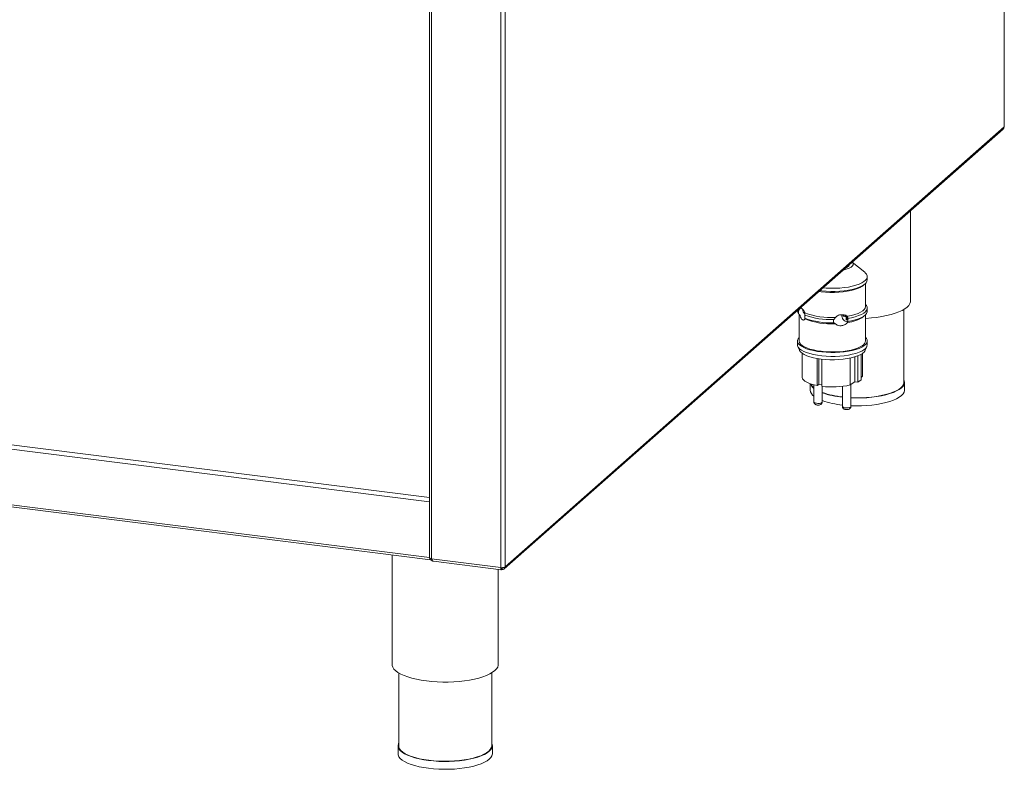
# Paper-space layout 'Blatt2' of a CAD drawing. Units: millimetres. Extents: x 5 to 415, y 5 to 292.
# Drawn here: x 314 to 356, y 63 to 96 of the extents above; entities that cross this region are included whole.
import ezdxf

# ---------------------------------------------------------------- set-up
doc = ezdxf.new("R2010")
doc.units = ezdxf.units.MM

psp = doc.layouts.new('Blatt2')

# ---------------------------------------------------------------- linework, layer by layer
at = {"color": 8, "linetype": 'Continuous', "lineweight": 15}
for p, q in [((356.36192, 91.0763), (356.36192, 134.54728)), ((331.73875, 72.49219), (331.73875, 115.67013)), ((334.71204, 72.11759), (334.71204, 115.45388)), ((334.89617, 72.1453), (334.89617, 115.61628)), ((228.74375, 88.09553), (331.6464, 75.13102)), ((331.6464, 74.94542), (228.69324, 87.9163)), ((228.69324, 85.52561), (331.6464, 72.55473)), ((334.7335, 72.09845), (334.73892, 72.09777)), ((334.77147, 72.10266), (334.78562, 72.11514))]:
    psp.add_line(p, q, dxfattribs=at)
at = {"color": 7, "linetype": 'Continuous', "lineweight": 15}
for p, q in [((356.37114, 91.09314), (356.37114, 134.55542)), ((331.6464, 115.68176), (331.6464, 72.53673)), ((356.36192, 91.0763), (334.89617, 72.1453)), ((334.8615, 72.05893), (356.31831, 90.98206)), ((352.33563, 83.59035), (352.33563, 87.46966)), ((228.72589, 85.42842), (331.68828, 72.45637)), ((350.36672, 84.81821), (349.82982, 85.25974)), ((350.31288, 84.26), (350.3797, 84.31893)), ((350.40515, 83.35086), (350.40515, 84.34325)), ((350.47658, 84.4957), (350.47658, 84.63039)), ((350.26916, 84.22559), (350.31288, 84.26)), ((347.47658, 83.18438), (347.47658, 83.14883)), ((347.49662, 83.20206), (347.51894, 83.16553)), ((347.57031, 83.26705), (347.58066, 83.24964)), ((347.79748, 83.08201), (347.78581, 82.97946)), ((350.47658, 83.14883), (350.47658, 83.28352)), ((352.04991, 80.08849), (352.04991, 83.22149)), ((347.54801, 83.00736), (347.54801, 81.86931)), ((347.78581, 82.84477), (347.79748, 82.81263)), ((349.03262, 82.78387), (349.10657, 82.87665)), ((349.10657, 82.60727), (349.03262, 82.64918)), ((349.57153, 82.97231), (349.44227, 82.99259)), ((349.44227, 82.99259), (349.44227, 82.92525)), ((349.47269, 82.94679), (349.44227, 82.92525)), ((349.44227, 82.92525), (349.57153, 82.90497)), ((349.47269, 82.98503), (349.47269, 82.94679)), ((349.47269, 82.94679), (349.60195, 82.92651)), ((349.60195, 82.92651), (349.57153, 82.90497)), ((349.57153, 82.90497), (349.57153, 82.77028)), ((349.60195, 82.79183), (349.57153, 82.77028)), ((349.57153, 82.77028), (349.63616, 82.76015)), ((349.60195, 82.92651), (349.60195, 82.79183)), ((349.60195, 82.79183), (349.63616, 82.78646)), ((349.63616, 82.76015), (349.63616, 82.82438)), ((350.31288, 82.91313), (350.3797, 82.97206)), ((350.40515, 81.86931), (350.40515, 82.99638)), ((347.47658, 81.86931), (347.47658, 81.70095)), ((350.47658, 81.70095), (350.47658, 81.86931)), ((347.49165, 81.63024), (347.56236, 81.46524)), ((347.67868, 81.33362), (347.67868, 80.29576)), ((350.27447, 81.33362), (350.27447, 80.34506)), ((350.39079, 81.46524), (350.4615, 81.63024)), ((348.32795, 81.10831), (348.32795, 79.94486)), ((348.39298, 81.09794), (348.39298, 79.9916)), ((348.52184, 81.08117), (348.52184, 79.91445)), ((349.74682, 81.13154), (349.74682, 79.97132)), ((349.94221, 81.18166), (349.94221, 80.10972)), ((350.07147, 81.22671), (350.07147, 80.08944)), ((350.20834, 81.29139), (350.20834, 80.18638)), ((349.94221, 80.10972), (349.74682, 79.97132)), ((350.07147, 80.08944), (349.94221, 80.10972)), ((350.20834, 80.18638), (350.07147, 80.08944)), ((350.27447, 80.34506), (350.20834, 80.29821)), ((352.07849, 79.75177), (352.07849, 80.08849)), ((348.02134, 80.02648), (348.02134, 79.75177)), ((348.18403, 79.97692), (348.18403, 79.23821)), ((348.39298, 79.99092), (348.32795, 79.94486)), ((348.39298, 79.9916), (348.39298, 79.99092)), ((348.52184, 79.97138), (348.39298, 79.9916)), ((348.54117, 79.23821), (348.54117, 79.9121)), ((349.41198, 79.9121), (349.41198, 79.04558)), ((349.76913, 79.04558), (349.76913, 79.98712)), ((330.03602, 72.66454), (330.03602, 67.95557)), ((334.71204, 72.11759), (331.73875, 72.49219)), ((331.81856, 72.38905), (334.7265, 72.02269)), ((334.60745, 67.95557), (334.60745, 72.03769)), ((334.73293, 72.10219), (334.73892, 72.09777)), ((334.73892, 72.03042), (334.73892, 72.09777)), ((334.77147, 72.03532), (334.73892, 72.05936)), ((334.77147, 72.10266), (334.75534, 72.11457)), ((334.77147, 72.03532), (334.77147, 72.10266)), ((330.32174, 67.58671), (330.32174, 64.45371)), ((334.32174, 64.45371), (334.32174, 67.58671)), ((330.29317, 64.45371), (330.29317, 64.11699)), ((334.35031, 64.11699), (334.35031, 64.45371))]:
    psp.add_line(p, q, dxfattribs=at)
at = {"color": 7, "linetype": 'Continuous', "lineweight": 15, "flags": 128}
for points in [[(356.36192, 91.0763), (356.3692, 91.08531), (356.37114, 91.09314)], [(349.78444, 85.04241), (349.83708, 85.08974), (349.86495, 85.13936), (349.86727, 85.18983), (349.84397, 85.23971), (349.82831, 85.25842)], [(349.53996, 85.00411), (349.58495, 85.02293), (349.65518, 85.06268)], [(350.33379, 84.41748), (350.40555, 84.47835), (350.45286, 84.54183), (350.47491, 84.60681), (350.47132, 84.67221), (350.44216, 84.73688), (350.38792, 84.79974), (350.36672, 84.81821)], [(348.4348, 84.02946), (348.52047, 84.01938), (348.71089, 84.00361), (348.90585, 83.99626), (349.10203, 83.99745), (349.29606, 84.00717), (349.48462, 84.02525), (349.66449, 84.05138), (349.83259, 84.08512), (349.98605, 84.12587), (350.12223, 84.17296), (350.23881, 84.22556), (350.33379, 84.28279)], [(348.57043, 84.14907), (348.71089, 84.1383), (348.90585, 84.13095), (349.10203, 84.13214), (349.29606, 84.14186), (349.48462, 84.15994), (349.66449, 84.18607), (349.83259, 84.2198), (349.98605, 84.26056), (350.12223, 84.30764), (350.23881, 84.36025), (350.33379, 84.41748)], [(348.39409, 83.99355), (348.5007, 83.97937), (348.68448, 83.96223), (348.87348, 83.95341), (349.06431, 83.95307), (349.25358, 83.96121), (349.4379, 83.97768), (349.61399, 84.0022), (349.77871, 84.03432), (349.92912, 84.07347), (350.06252, 84.11896), (350.17655, 84.16997), (350.26916, 84.22559)], [(349.63285, 82.83391), (349.80503, 82.8667), (349.96273, 82.90676), (350.1032, 82.95341), (350.22398, 83.00583), (350.32296, 83.0631), (350.39842, 83.12423), (350.44903, 83.18813), (350.47391, 83.25371), (350.47262, 83.3198), (350.4452, 83.38526), (350.40515, 83.43597)], [(350.40515, 82.8377), (350.41911, 82.83845), (350.65287, 82.85543), (350.88002, 82.88047), (351.09809, 82.91328), (351.30466, 82.95351), (351.49749, 83.00072), (351.67446, 83.05438), (351.83364, 83.11392), (351.97326, 83.17868), (352.09182, 83.24795), (352.188, 83.32098), (352.26076, 83.39695), (352.3093, 83.47504), (352.33308, 83.5544), (352.33563, 83.59035)], [(347.47658, 83.14883), (347.48499, 83.09596), (347.51894, 83.03084)], [(349.63228, 82.9278), (349.79695, 82.96102), (349.94673, 83.00132), (350.07889, 83.04796), (350.19104, 83.10011), (350.28115, 83.15681), (350.34757, 83.21703), (350.3891, 83.27968), (350.40498, 83.34362), (350.40515, 83.35086)], [(349.63285, 82.69923), (349.80503, 82.73201), (349.96273, 82.77208), (350.1032, 82.81873), (350.22398, 82.87114), (350.32296, 82.92842), (350.39842, 82.98954), (350.44903, 83.05345), (350.47391, 83.11902), (350.47658, 83.14883)], [(347.54801, 82.02176), (347.54761, 82.02134), (347.5003, 81.95787), (347.47825, 81.89288), (347.48183, 81.82749), (347.511, 81.76281), (347.56523, 81.69996), (347.64362, 81.64), (347.74482, 81.58397), (347.86709, 81.53282), (348.00834, 81.48742), (348.16616, 81.44856), (348.33785, 81.4169), (348.52047, 81.39298), (348.71089, 81.37721), (348.90585, 81.36986), (349.10203, 81.37106), (349.29606, 81.38078), (349.48462, 81.39886), (349.66449, 81.42499), (349.83259, 81.45872), (349.98605, 81.49948), (350.12223, 81.54656), (350.23881, 81.59917), (350.33379, 81.6564)], [(347.54801, 81.86931), (347.54857, 81.85596), (347.56665, 81.79263), (347.60988, 81.73068), (347.67751, 81.67119), (347.76832, 81.61524), (347.88069, 81.56383), (348.01262, 81.51787), (348.16174, 81.47817), (348.32541, 81.44546), (348.5007, 81.42031), (348.68448, 81.40318), (348.87348, 81.39436), (349.06431, 81.39401), (349.25358, 81.40215), (349.4379, 81.41863), (349.61399, 81.44315), (349.77871, 81.47527), (349.92912, 81.51442), (350.06252, 81.55991), (350.17655, 81.61092), (350.26916, 81.66653)], [(350.33379, 81.6564), (350.40555, 81.71727), (350.45286, 81.78074), (350.47491, 81.84573), (350.47132, 81.91112), (350.44216, 81.9758), (350.40515, 82.02176)], [(347.47658, 81.70095), (347.48183, 81.65913), (347.511, 81.59445), (347.56523, 81.5316), (347.64362, 81.47164), (347.74482, 81.41561), (347.86709, 81.36446), (348.00834, 81.31906), (348.16616, 81.2802), (348.33785, 81.24854), (348.52047, 81.22462), (348.71089, 81.20885), (348.90585, 81.2015), (349.10203, 81.2027), (349.29606, 81.21242), (349.48462, 81.2305), (349.66449, 81.25663), (349.83259, 81.29036), (349.98605, 81.33112), (350.12223, 81.3782), (350.23881, 81.43081), (350.33379, 81.48804)], [(347.56236, 81.46524), (347.56665, 81.45592), (347.60988, 81.39396), (347.67751, 81.33447), (347.76832, 81.27853), (347.88069, 81.22711), (348.01262, 81.18115), (348.16174, 81.14146), (348.32541, 81.10874), (348.5007, 81.08359), (348.68448, 81.06646), (348.87348, 81.05764), (349.06431, 81.0573), (349.25358, 81.06544), (349.4379, 81.08191), (349.61399, 81.10643), (349.77871, 81.13855), (349.92912, 81.1777), (350.06252, 81.22319), (350.17655, 81.2742), (350.26916, 81.32982)], [(347.67868, 80.29576), (347.69778, 80.24246), (347.7365, 80.19036), (347.79423, 80.14026), (347.87011, 80.09292), (347.96296, 80.04907), (348.07137, 80.00939), (348.19365, 79.97447), (348.32795, 79.94486)], [(349.76913, 79.41881), (349.77293, 79.41863), (349.99968, 79.4125), (350.22705, 79.41488), (350.4522, 79.42573), (350.67229, 79.44491), (350.88455, 79.47218), (351.08631, 79.50721), (351.27504, 79.54954), (351.44837, 79.59865), (351.60411, 79.65393), (351.7403, 79.71466), (351.85524, 79.7801), (351.94747, 79.84942), (352.01584, 79.92174), (352.05949, 79.99616), (352.07786, 80.07174), (352.07074, 80.14753), (352.04991, 80.20158)], [(352.04991, 80.08849), (352.0493, 80.07198), (352.03118, 79.99746), (351.98815, 79.92409), (351.92074, 79.85279), (351.82981, 79.78445), (351.71649, 79.71993), (351.58222, 79.66005), (351.42867, 79.60555), (351.25779, 79.55713), (351.07171, 79.51539), (350.87279, 79.48086), (350.66352, 79.45397), (350.44653, 79.43506), (350.22456, 79.42437), (350.00038, 79.42203), (349.77684, 79.42806), (349.76913, 79.42842)], [(349.76913, 79.08209), (349.77293, 79.08191), (349.99968, 79.07579), (350.22705, 79.07816), (350.4522, 79.08901), (350.67229, 79.10819), (350.88455, 79.13546), (351.08631, 79.17049), (351.27504, 79.21282), (351.44837, 79.26194), (351.60411, 79.31721), (351.7403, 79.37795), (351.85524, 79.44338), (351.94747, 79.5127), (352.01584, 79.58502), (352.05949, 79.65944), (352.07786, 79.73502), (352.07849, 79.75177)], [(331.73875, 72.49219), (331.71365, 72.49633), (331.69146, 72.50202), (331.67303, 72.50905), (331.65906, 72.51714), (331.65009, 72.52598), (331.64647, 72.53524), (331.6464, 72.53673)], [(331.65758, 72.51827), (331.65948, 72.50541), (331.66414, 72.48625), (331.67042, 72.47137), (331.67808, 72.46137), (331.68681, 72.45663), (331.68828, 72.45637)], [(330.03602, 67.95557), (330.0398, 67.91177), (330.06604, 67.8325), (330.11698, 67.75458), (330.19209, 67.67886), (330.29052, 67.60618), (330.41122, 67.53732), (330.55284, 67.47304), (330.71384, 67.41405), (330.89246, 67.36099), (331.08674, 67.31445), (331.29455, 67.27493), (331.51362, 67.24287)], [(331.51362, 67.24287), (331.74153, 67.21862), (331.97581, 67.20244), (332.21387, 67.19451), (332.45312, 67.19492), (332.69093, 67.20367), (332.92469, 67.22065), (333.15185, 67.24568), (333.36991, 67.2785), (333.57649, 67.31873), (333.76932, 67.36593), (333.94629, 67.4196), (334.10546, 67.47914), (334.24509, 67.5439), (334.36364, 67.61317), (334.45983, 67.68619), (334.53259, 67.76217), (334.58112, 67.84026), (334.60491, 67.91961), (334.60745, 67.95557)], [(330.32174, 64.56679), (330.31216, 64.54603), (330.29379, 64.47045), (330.30091, 64.39466), (330.33345, 64.31961), (330.391, 64.24625), (330.47282, 64.1755), (330.5779, 64.10824), (330.7049, 64.04533), (330.85224, 63.98755), (331.01805, 63.93564), (331.20027, 63.89024), (331.39658, 63.85193), (331.60453, 63.82119), (331.8215, 63.7984), (332.04476, 63.78385), (332.2715, 63.77772), (332.49887, 63.7801), (332.72402, 63.79094), (332.94411, 63.81013), (333.15637, 63.8374), (333.35813, 63.87242), (333.54687, 63.91476), (333.72019, 63.96387), (333.87593, 64.01914), (334.01212, 64.07988), (334.12706, 64.14532), (334.21929, 64.21464), (334.28766, 64.28696), (334.33131, 64.36138), (334.34969, 64.43696), (334.34256, 64.51275), (334.32174, 64.56679)], [(334.32174, 64.45371), (334.32112, 64.4372), (334.30301, 64.36268), (334.25997, 64.28931), (334.19257, 64.218), (334.10163, 64.14966), (333.98831, 64.08515), (333.85404, 64.02526), (333.70049, 63.97077), (333.52961, 63.92235), (333.34354, 63.88061), (333.14461, 63.84608), (332.93534, 63.81919), (332.71835, 63.80028), (332.49638, 63.78959), (332.27221, 63.78724), (332.04866, 63.79328), (331.82854, 63.80763), (331.61463, 63.8301), (331.40961, 63.86041), (331.21606, 63.89818), (331.03642, 63.94294), (330.87293, 63.99412), (330.72767, 64.05108), (330.60246, 64.11311), (330.49886, 64.17941), (330.41819, 64.24917), (330.36146, 64.3215), (330.32938, 64.39549), (330.32174, 64.45371)], [(330.29317, 64.11699), (330.30091, 64.05794), (330.33345, 63.98289), (330.391, 63.90953), (330.47282, 63.83878), (330.5779, 63.77152), (330.7049, 63.70861), (330.85224, 63.65084), (331.01805, 63.59892), (331.20027, 63.55353), (331.39658, 63.51521), (331.60453, 63.48447), (331.8215, 63.46168), (332.04476, 63.44713), (332.2715, 63.441), (332.49887, 63.44338), (332.72402, 63.45423), (332.94411, 63.47341), (333.15637, 63.50068), (333.35813, 63.53571), (333.54687, 63.57804), (333.72019, 63.62715), (333.87593, 63.68243), (334.01212, 63.74316), (334.12706, 63.8086), (334.21929, 63.87792), (334.28766, 63.95024), (334.33131, 64.02466), (334.34969, 64.10024), (334.35031, 64.11699)]]:
    psp.add_lwpolyline(points, dxfattribs=at)
at = {"color": 8, "linetype": 'Continuous', "lineweight": 15, "flags": 128}
for points in [[(348.18403, 79.23821), (348.19458, 79.21805), (348.23052, 79.19815), (348.28656, 79.18435)], [(348.28656, 79.18435), (348.35418, 79.17875), (348.42308, 79.1822), (348.48278, 79.19418), (348.52417, 79.21286), (348.54097, 79.2354), (348.54117, 79.23821)], [(349.41198, 79.04558), (349.42254, 79.02542), (349.45847, 79.00552), (349.51452, 78.99172)], [(349.51452, 78.99172), (349.58214, 78.98612), (349.65104, 78.98957), (349.71073, 79.00155), (349.75213, 79.02023), (349.76893, 79.04277), (349.76913, 79.04558)]]:
    psp.add_lwpolyline(points, dxfattribs=at)
at = {"color": 7, "linetype": 'Continuous', "lineweight": 15}
for centre, radius, start, end in [((349.59437, 85.18068), 0.13274, 297.264263, 354.819455), ((349.27551, 85.88661), 0.98574, 279.500772, 301.083822), ((350.20785, 84.52159), 0.26997, 297.807189, 354.497339), ((347.98078, 83.2376), 0.28355, 181.119704, 227.508514), ((348.91174, 85.90979), 3.03939, 248.493642, 273.675391), ((348.90193, 86.02252), 3.24129, 249.858201, 272.310831), ((348.90193, 85.88784), 3.24129, 249.858201, 272.310831), ((348.91174, 85.64042), 3.03939, 248.493642, 273.675391), ((349.65126, 82.96825), 0.27356, 175.131694, 266.353854), ((349.4901, 84.07502), 1.42372, 275.731553, 305.303993), ((350.1504, 81.89317), 0.25587, 297.656003, 354.648525), ((350.10165, 81.6026), 0.32011, 301.55382, 334.590832), ((350.20785, 81.72684), 0.26997, 297.807189, 354.497339), ((348.37472, 79.78591), 0.35502, 185.517786, 237.512052), ((348.42362, 80.16537), 0.41774, 199.914282, 235.003065), ((348.43642, 80.16153), 0.40213, 201.816303, 231.12425), ((348.97158, 83.44825), 3.56231, 262.747105, 282.569417), ((349.76007, 83.06678), 3.62688, 250.36218, 264.492623), ((349.76443, 83.15476), 3.72487, 250.828183, 264.570603), ((349.76443, 82.81804), 3.72487, 250.828183, 264.570603), ((334.76461, 72.39389), 0.28126, 259.226133, 297.8883)]:
    psp.add_arc(centre, radius, start, end, dxfattribs=at)
for points in [[(356.36192, 91.0763), (356.35935, 91.05804), (356.35421, 91.02152), (356.33028, 90.99521), (356.31831, 90.98206)], [(334.73892, 72.03042), (334.73427, 72.02636), (334.72497, 72.01824), (334.71418, 72.03392), (334.70841, 72.06739), (334.71083, 72.10086), (334.71204, 72.11759)], [(334.89617, 72.1453), (334.89491, 72.12856), (334.89238, 72.09508), (334.86371, 72.05642), (334.82177, 72.03281), (334.78824, 72.03448), (334.77147, 72.03532)]]:
    psp.add_open_spline(points, degree=3, dxfattribs=at)
for points, knots in [([(347.51894, 83.03084), (347.51831, 83.0375), (347.516, 83.06198), (347.51441, 83.10478), (347.51602, 83.1427), (347.51833, 83.1607), (347.51894, 83.16553)], [0, 0, 0, 0, 0.13638839, 0.5010609, 0.86617314, 1, 1, 1, 1]), ([(347.51894, 83.16553), (347.53236, 83.18618), (347.55093, 83.21475), (347.5742, 83.24206), (347.58066, 83.24964)], [0, 0, 0, 0, 0.722580732, 1, 1, 1, 1]), ([(347.58066, 82.98027), (347.56413, 82.99419), (347.54159, 83.01318), (347.52371, 83.02713), (347.51894, 83.03084)], [0, 0, 0, 0, 0.73364349, 1, 1, 1, 1]), ([(347.58066, 83.24964), (347.58199, 83.25248), (347.5911, 83.27182), (347.61571, 83.28555), (347.66364, 83.26841), (347.71819, 83.21861), (347.76552, 83.1538), (347.78796, 83.1034), (347.79748, 83.08201)], [0, 0, 0, 0, 0.03988791, 0.27153705, 0.51126055, 0.71451161, 0.8788678, 1, 1, 1, 1]), ([(347.79748, 82.81263), (347.7937, 82.80721), (347.7799, 82.78746), (347.74923, 82.76663), (347.70981, 82.76459), (347.6665, 82.7859), (347.62272, 82.83913), (347.5945, 82.9122), (347.58327, 82.96741), (347.58066, 82.98027)], [0, 0, 0, 0, 0.050754, 0.18497493, 0.33670314, 0.46691734, 0.67560921, 0.92447335, 1, 1, 1, 1]), ([(347.78581, 82.97946), (347.78832, 82.96384), (347.79486, 82.92323), (347.79276, 82.8772), (347.78703, 82.85048), (347.78581, 82.84477)], [0, 0, 0, 0, 0.32953845, 0.85673532, 1, 1, 1, 1]), ([(349.03262, 82.64918), (349.02892, 82.66187), (349.01845, 82.69775), (349.02042, 82.74476), (349.03014, 82.77591), (349.03262, 82.78387)], [0, 0, 0, 0, 0.28938982, 0.81841111, 1, 1, 1, 1]), ([(349.10657, 82.87665), (349.11533, 82.88623), (349.14226, 82.9157), (349.20351, 82.95528), (349.30228, 82.9901), (349.42209, 82.99916), (349.54152, 82.98075), (349.60376, 82.94443), (349.63228, 82.9278)], [0, 0, 0, 0, 0.06540485, 0.2012136, 0.35561436, 0.57998853, 0.80753259, 1, 1, 1, 1]), ([(349.63228, 82.65842), (349.60958, 82.63703), (349.54896, 82.57991), (349.45014, 82.5368), (349.33706, 82.51588), (349.24068, 82.52264), (349.15545, 82.55937), (349.12007, 82.59404), (349.10657, 82.60727)], [0, 0, 0, 0, 0.15573472, 0.41576218, 0.53354138, 0.7430707, 0.90192526, 1, 1, 1, 1]), ([(349.63228, 82.9278), (349.6353, 82.9043), (349.63943, 82.87228), (349.63423, 82.84198), (349.63285, 82.83391)], [0, 0, 0, 0, 0.73364349, 1, 1, 1, 1]), ([(349.63285, 82.69923), (349.636, 82.69032), (349.64036, 82.67799), (349.63404, 82.66267), (349.63228, 82.65842)], [0, 0, 0, 0, 0.72258073, 1, 1, 1, 1]), ([(349.63285, 82.83391), (349.6373, 82.82296), (349.64844, 82.79557), (349.64965, 82.74755), (349.638, 82.71403), (349.63285, 82.69923)], [0, 0, 0, 0, 0.27130636, 0.67813404, 1, 1, 1, 1]), ([(348.18585, 79.23822), (348.18536, 79.23306), (348.18358, 79.21419), (348.1955, 79.1844), (348.21693, 79.15471), (348.24515, 79.13315), (348.2776, 79.11841), (348.3028, 79.11337), (348.31558, 79.11082)], [0, 0, 0, 0, 0.07519512, 0.27487267, 0.44700781, 0.61434219, 0.80440022, 1, 1, 1, 1]), ([(348.31558, 79.11082), (348.32557, 79.10958), (348.35462, 79.10598), (348.40797, 79.1085), (348.45945, 79.1215), (348.50103, 79.14686), (348.52775, 79.18001), (348.54134, 79.21248), (348.53973, 79.23247), (348.53926, 79.23836)], [0, 0, 0, 0, 0.10125964, 0.29442294, 0.51081787, 0.66205737, 0.7999721, 0.94102342, 1, 1, 1, 1]), ([(349.41381, 79.04559), (349.41332, 79.04043), (349.41153, 79.02156), (349.42346, 78.99177), (349.44489, 78.96207), (349.47311, 78.94052), (349.50556, 78.92578), (349.53076, 78.92074), (349.54353, 78.91819)], [0, 0, 0, 0, 0.07519512, 0.27487267, 0.44700781, 0.61434219, 0.80440022, 1, 1, 1, 1]), ([(349.54353, 78.91819), (349.55353, 78.91695), (349.58258, 78.91335), (349.63592, 78.91587), (349.68741, 78.92886), (349.72898, 78.95422), (349.7557, 78.98738), (349.76929, 79.01985), (349.76769, 79.03983), (349.76722, 79.04573)], [0, 0, 0, 0, 0.10125964, 0.29442294, 0.51081787, 0.66205737, 0.7999721, 0.94102342, 1, 1, 1, 1]), ([(331.79218, 72.40461), (331.77436, 72.40862), (331.73874, 72.41662), (331.69473, 72.45288), (331.66828, 72.4884), (331.66445, 72.51056), (331.66365, 72.5152)], [0, 0, 0, 0, 0.30630995, 0.61261991, 0.91892986, 1, 1, 1, 1]), ([(331.73875, 72.49219), (331.74392, 72.47632), (331.75426, 72.44457), (331.77749, 72.41039), (331.79955, 72.39149), (331.8143, 72.39127), (331.81881, 72.39121)], [0, 0, 0, 0, 0.29064293, 0.58132833, 0.8720139, 1, 1, 1, 1]), ([(334.73546, 72.09395), (334.73536, 72.09383), (334.734, 72.09222), (334.7323, 72.09889), (334.73297, 72.11053), (334.7333, 72.11632)], [0, 0, 0, 0, 0.038229307, 0.522201491, 1, 1, 1, 1]), ([(334.81823, 72.11835), (334.81699, 72.11632), (334.81196, 72.10801), (334.79513, 72.1007), (334.77936, 72.10201), (334.77147, 72.10266)], [0, 0, 0, 0, 0.139517608, 0.569758804, 1, 1, 1, 1])]:
    psp.add_open_spline(points, degree=3, knots=knots, dxfattribs=at)

doc.saveas('drawing.dxf')
